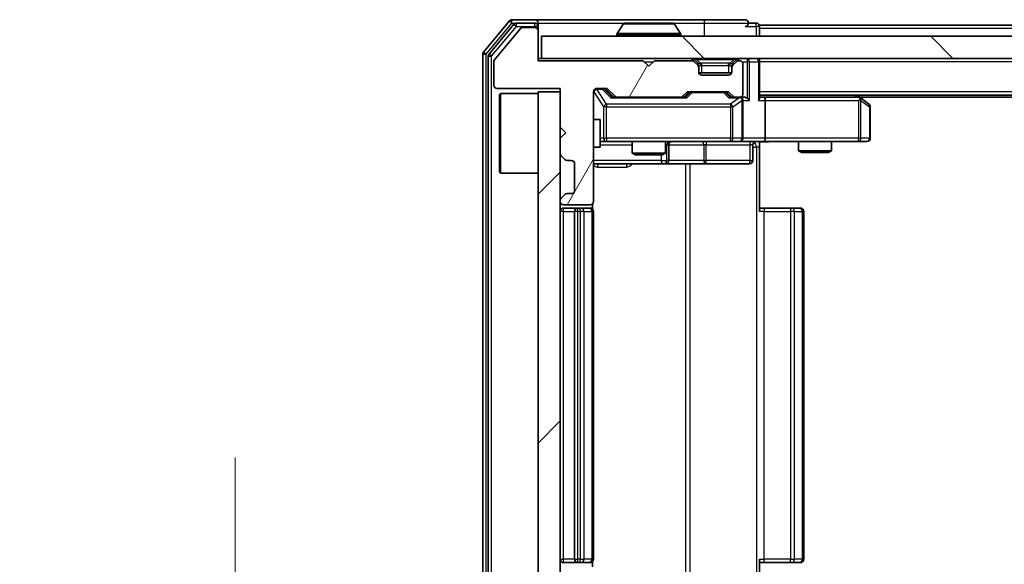
# Model space of a CAD drawing. Units: millimetres. Extents: x 36 to 8307, y 20 to 1425.
# Drawn here: x 2081 to 2170, y 1100 to 1150 of the extents above; entities that cross this region are included whole.
import ezdxf

# ---------------------------------------------------------------- set-up
doc = ezdxf.new("R2010")
doc.units = ezdxf.units.MM
doc.header["$LTSCALE"] = 2.5
doc.layers.get('Defpoints').update_dxf_attribs({"lineweight": 25})
for name, color, linetype, lineweight in [('Dimension (ISO)', 7, 'Continuous', 18), ('Dimension (ISO) @ 1', 7, 'Continuous', 18), ('Visible (ISO)', 7, 'Continuous', 35), ('Visible Narrow (ISO)', 7, 'Continuous', 25)]:
    doc.layers.add(name, color=color, linetype=linetype, lineweight=lineweight)
doc.layers.add('Hatch (ISO)', color=1, linetype='Continuous', lineweight=18, true_color=0xff0000)
doc.styles.add('Note Text (TK)', font='MS PGothic.ttf')
doc.dimstyles.new('Default - Method 1b (TK)', dxfattribs={"dimscale": 2.5, "dimtxt": 2.5, "dimasz": 2.5, "dimexe": 1, "dimexo": 1.5, "dimgap": 1, "dimtad": 1, "dimrnd": 1e-08, "dimdsep": 46, "dimtxsty": 'Note Text (TK)', "dimcen": 0.09, "dimdle": 5, "dimclrd": 100, "dimclre": 100, "dimclrt": 7, "dimadec": 1, "dimazin": 1, "dimtfac": 1, "dimtmove": 0, "dimatfit": 3, "dimfxl": 0, "dimtolj": 1, "dimlwd": -1, "dimlwe": -1, "dimarcsym": 0})

# ---------------------------------------------------------------- blocks, each defined once
blk = doc.blocks.new('*D33')
at = {"layer": 'Defpoints', "color": 0, "transparency": 16777216}
for p in [(2100.153, 1085.068), (2127.812, 1085.068), (2125.153, 1083.568)]:
    blk.add_point(p, dxfattribs=at)
at = {"layer": 'Dimension (ISO)', "color": 100, "transparency": 16777216}
for p, q in [((2100.153, 1097.568), (2100.153, 1110.068)), ((2120.312, 1085.068), (2095.153, 1085.068)), ((2100.153, 1083.568), (2100.153, 1085.068)), ((2117.653, 1083.568), (2095.153, 1083.568)), ((2100.153, 1071.068), (2100.153, 1058.568))]:
    blk.add_line(p, q, dxfattribs=at)
for points in [[(2098.07, 1097.568), (2102.236, 1097.568), (2100.153, 1085.068)], [(2098.07, 1071.068), (2102.236, 1071.068), (2100.153, 1083.568)]]:
    blk.add_solid(points, dxfattribs=at)
at = {"layer": 'Dimension (ISO)', "color": 7, "transparency": 16777216, "insert": (2088.903, 1074.801), "char_height": 12.5, "attachment_point": 4, "rotation": 90, "style": 'Note Text (TK)'}
blk.add_mtext('\\A1;1.5', dxfattribs=at)

msp = doc.modelspace()

# ---------------------------------------------------------------- hatches: boundary and pattern name
at = {"layer": 'Hatch (ISO)'}
h = msp.add_hatch(dxfattribs=at)
h.set_pattern_fill('ANSI31', color=256, scale=127, angle=14.999978, style=0)
h.set_pattern_definition([(60, (951.25, -20), (-13.74815, 7.9375), [])])
edge = h.paths.add_edge_path()
edge.add_line((2137.0125, 1145.8683), (2127.5125, 1145.8683))
edge.add_line((2127.5125, 1145.8683), (2127.5125, 1148.5683))
edge.add_ellipse((2127.2125, 1148.5683), major_axis=(0, 0.3), ratio=1, start_angle=270, end_angle=360)
edge.add_line((2127.2125, 1148.8683), (2126.1062, 1148.8683))
edge.add_ellipse((2126.1062, 1148.6683), major_axis=(-0.2, 0), ratio=1, start_angle=270, end_angle=320.194429)
edge.add_line((2125.9525, 1148.7963), (2123.5588, 1145.9239))
edge.add_ellipse((2123.7125, 1145.7959), major_axis=(-0.128, -0.1536), ratio=1, start_angle=270, end_angle=309.805571)
edge.add_line((2123.5125, 1145.7959), (2123.5125, 1143.6683))
edge.add_ellipse((2123.8125, 1143.6683), major_axis=(0, -0.3), ratio=1, start_angle=270, end_angle=360)
edge.add_line((2123.8125, 1143.3683), (2129.5125, 1143.3683))
edge.add_line((2129.5125, 1143.3683), (2129.5125, 1139.8683))
edge.add_line((2129.5125, 1139.8683), (2130.0125, 1139.3683))
edge.add_line((2130.0125, 1139.3683), (2129.5125, 1138.8683))
edge.add_line((2129.5125, 1138.8683), (2129.5125, 1137.4926))
edge.add_ellipse((2129.8125, 1137.4926), major_axis=(0, -0.3), ratio=1, start_angle=270, end_angle=315)
edge.add_line((2129.6004, 1137.2804), (2129.9246, 1136.9562))
edge.add_ellipse((2130.1368, 1137.1683), major_axis=(0.2121, -0.2121), ratio=1, start_angle=270, end_angle=315)
edge.add_line((2130.1368, 1136.8683), (2130.5125, 1136.8683))
edge.add_ellipse((2130.5125, 1136.5683), major_axis=(0.3, 0), ratio=1, start_angle=0, end_angle=90, ccw=False)
edge.add_line((2130.8125, 1136.5683), (2130.8125, 1134.1683))
edge.add_ellipse((2130.5125, 1134.1683), major_axis=(0, -0.3), ratio=1, start_angle=0, end_angle=90, ccw=False)
edge.add_line((2130.5125, 1133.8683), (2130.1368, 1133.8683))
edge.add_ellipse((2130.1368, 1133.5683), major_axis=(-0.3, 0), ratio=1, start_angle=270, end_angle=315)
edge.add_line((2129.9246, 1133.7804), (2129.6004, 1133.4562))
edge.add_ellipse((2129.8125, 1133.244), major_axis=(-0.2121, -0.2121), ratio=1, start_angle=270, end_angle=315)
edge.add_line((2129.5125, 1133.244), (2129.5125, 1133.1683))
edge.add_ellipse((2129.8125, 1133.1683), major_axis=(0, -0.3), ratio=1, start_angle=270, end_angle=360)
edge.add_line((2129.8125, 1132.8683), (2132.2125, 1132.8683))
edge.add_ellipse((2132.2125, 1133.1683), major_axis=(0.3, 0), ratio=1, start_angle=270, end_angle=360)
edge.add_line((2132.5125, 1133.1683), (2132.5125, 1143.0683))
edge.add_ellipse((2132.8125, 1143.0683), major_axis=(0, 0.3), ratio=1, start_angle=0, end_angle=90, ccw=False)
edge.add_line((2132.8125, 1143.3683), (2133.6382, 1143.3683))
edge.add_ellipse((2133.6382, 1143.0683), major_axis=(0.3, 0), ratio=1, start_angle=45, end_angle=90, ccw=False)
edge.add_line((2133.8504, 1143.2804), (2134.4746, 1142.6562))
edge.add_ellipse((2134.6868, 1142.8683), major_axis=(0.2121, -0.2121), ratio=1, start_angle=270, end_angle=315)
edge.add_line((2134.6868, 1142.5683), (2140.3382, 1142.5683))
edge.add_ellipse((2140.3382, 1142.8683), major_axis=(0.3, 0), ratio=1, start_angle=270, end_angle=315)
edge.add_line((2140.5504, 1142.6562), (2140.8746, 1142.9804))
edge.add_ellipse((2141.0868, 1142.7683), major_axis=(0.2121, 0.2121), ratio=1, start_angle=45, end_angle=90, ccw=False)
edge.add_line((2141.0868, 1143.0683), (2144.5882, 1143.0683))
edge.add_ellipse((2144.5882, 1142.7683), major_axis=(0.3, 0), ratio=1, start_angle=45, end_angle=90, ccw=False)
edge.add_line((2144.8004, 1142.9804), (2145.1246, 1142.6562))
edge.add_ellipse((2145.3368, 1142.8683), major_axis=(0.2121, -0.2121), ratio=1, start_angle=270, end_angle=315)
edge.add_line((2145.3368, 1142.5683), (2145.7125, 1142.5683))
edge.add_ellipse((2145.7125, 1142.8683), major_axis=(0.3, 0), ratio=1, start_angle=270, end_angle=360)
edge.add_line((2146.0125, 1142.8683), (2146.0125, 1145.5683))
edge.add_ellipse((2145.7125, 1145.5683), major_axis=(0, 0.3), ratio=1, start_angle=270, end_angle=360)
edge.add_line((2145.7125, 1145.8683), (2145.6368, 1145.8683))
edge.add_ellipse((2145.6368, 1145.5683), major_axis=(-0.3, 0), ratio=1, start_angle=270, end_angle=315)
edge.add_line((2145.4246, 1145.7804), (2145.1004, 1145.4562))
edge.add_ellipse((2145.3125, 1145.244), major_axis=(-0.2121, -0.2121), ratio=1, start_angle=270, end_angle=315)
edge.add_line((2145.0125, 1145.244), (2145.0125, 1144.8683))
edge.add_ellipse((2144.7125, 1144.8683), major_axis=(0, -0.3), ratio=1, start_angle=0, end_angle=90, ccw=False)
edge.add_line((2144.7125, 1144.5683), (2142.3125, 1144.5683))
edge.add_ellipse((2142.3125, 1144.8683), major_axis=(-0.3, 0), ratio=1, start_angle=0, end_angle=90, ccw=False)
edge.add_line((2142.0125, 1144.8683), (2142.0125, 1145.244))
edge.add_ellipse((2141.7125, 1145.244), major_axis=(0, 0.3), ratio=1, start_angle=270, end_angle=315)
edge.add_line((2141.9246, 1145.4562), (2141.6004, 1145.7804))
edge.add_ellipse((2141.3882, 1145.5683), major_axis=(-0.2121, 0.2121), ratio=1, start_angle=270, end_angle=315)
edge.add_line((2141.3882, 1145.8683), (2138.0125, 1145.8683))
edge.add_line((2138.0125, 1145.8683), (2137.5125, 1145.3683))
edge.add_line((2137.5125, 1145.3683), (2137.0125, 1145.8683))
h = msp.add_hatch(dxfattribs=at)
h.set_pattern_fill('ANSI31', color=256, scale=127, angle=90.00021, style=0)
h.set_pattern_definition([(135.0002, (951.25, -20), (-11.22528, -11.22536), [])])
h.paths.add_polyline_path([(2127.8125, 1148.0683), (2127.8125, 1146.0683), (2367.2125, 1146.0683), (2367.2125, 1148.0683)])
h = msp.add_hatch(dxfattribs=at)
h.set_pattern_fill('ANSI31', color=256, scale=127, style=0)
h.set_pattern_definition([(45, (951.25, -20), (-11.22532, 11.22532), [])])
h.paths.add_polyline_path([(2129.5125, 1143.0683), (2127.5125, 1143.0683), (2127.5125, 1090.0683), (2129.5125, 1090.0683)])

# ---------------------------------------------------------------- linework, layer by layer
at = {"layer": 'Visible (ISO)'}
for p, q in [((2124.9225, 1149.4604), (2122.582, 1146.6517)), ((2125.3234, 1149.1604), (2123.082, 1146.4707)), ((2125.9525, 1148.7963), (2123.5588, 1145.9239)), ((2127.2125, 1149.5683), (2125.153, 1149.5683)), ((2127.2125, 1149.2683), (2125.5539, 1149.2683)), ((2127.2125, 1148.8683), (2126.1062, 1148.8683)), ((2142.5125, 1149.5683), (2127.2125, 1149.5683)), ((2127.5125, 1149.2683), (2127.5125, 1148.9683)), ((2127.5125, 1148.5683), (2127.5125, 1148.9683)), ((2135.2033, 1149.1773), (2134.6448, 1148.318)), ((2139.654, 1149.2683), (2135.371, 1149.2683)), ((2139.8216, 1149.1773), (2140.3802, 1148.318)), ((2146.2125, 1149.5683), (2142.5125, 1149.5683)), ((2147.2125, 1149.2683), (2146.5125, 1149.2683)), ((2347.5125, 1149.0683), (2147.5125, 1149.0683)), ((2147.5125, 1149.0683), (2147.5125, 1148.7683)), ((2147.5125, 1148.0683), (2147.5125, 1148.7683)), ((2127.5125, 1145.8683), (2127.5125, 1148.5683)), ((2127.8125, 1148.0683), (2127.8125, 1146.0683)), ((2367.2125, 1148.0683), (2127.8125, 1148.0683)), ((2134.6125, 1148.1683), (2134.6125, 1148.209)), ((2140.4125, 1148.1683), (2140.4125, 1148.209)), ((2122.5125, 1146.4597), (2122.5125, 1086.6769)), ((2123.0125, 1146.2787), (2123.0125, 1086.8579)), ((2127.8125, 1146.0683), (2127.5125, 1146.0683)), ((2127.8125, 1146.0683), (2367.2125, 1146.0683)), ((2147.5125, 1146.0683), (2147.5125, 1145.7683)), ((2123.5125, 1145.7959), (2123.5125, 1143.6683)), ((2137.0125, 1145.8683), (2127.5125, 1145.8683)), ((2137.5125, 1145.3683), (2137.0125, 1145.8683)), ((2138.0125, 1145.8683), (2137.5125, 1145.3683)), ((2141.3882, 1145.8683), (2138.0125, 1145.8683)), ((2141.9246, 1145.6562), (2141.6004, 1145.9804)), ((2141.9246, 1145.4562), (2141.6004, 1145.7804)), ((2141.9451, 1145.6357), (2141.9246, 1145.6562)), ((2142.0125, 1145.244), (2142.0125, 1145.444)), ((2142.0125, 1144.8683), (2142.0125, 1145.244)), ((2145.0125, 1145.444), (2145.0125, 1145.244)), ((2145.0125, 1145.244), (2145.0125, 1144.8683)), ((2145.1004, 1145.6562), (2145.0799, 1145.6357)), ((2145.4246, 1145.9804), (2145.1004, 1145.6562)), ((2145.4246, 1145.7804), (2145.1004, 1145.4562)), ((2145.7125, 1145.8683), (2145.6368, 1145.8683)), ((2146.0125, 1142.8683), (2146.0125, 1145.5683)), ((2147.5125, 1142.4804), (2147.5125, 1145.7683)), ((2144.9953, 1144.7683), (2142.0296, 1144.7683)), ((2144.7125, 1144.5683), (2142.3125, 1144.5683)), ((2123.8125, 1143.3683), (2129.5125, 1143.3683)), ((2124.0125, 1142.8183), (2124.1125, 1142.9183)), ((2124.0125, 1135.8183), (2124.0125, 1142.8183)), ((2124.1125, 1142.9183), (2124.1125, 1135.7183)), ((2127.5125, 1142.9183), (2124.1125, 1142.9183)), ((2129.5125, 1143.0683), (2127.5125, 1143.0683)), ((2127.5125, 1143.0683), (2127.5125, 1090.0683)), ((2129.5125, 1143.3683), (2129.5125, 1139.8683)), ((2129.5125, 1090.0683), (2129.5125, 1143.0683)), ((2132.5125, 1133.1683), (2132.5125, 1143.0683)), ((2132.8125, 1143.3683), (2133.6382, 1143.3683)), ((2133.6504, 1143.2804), (2134.3625, 1142.5683)), ((2133.8504, 1143.2804), (2134.4746, 1142.6562)), ((2134.6868, 1142.5683), (2134.1864, 1142.5683)), ((2134.6868, 1142.5683), (2140.3382, 1142.5683)), ((2140.8386, 1142.5683), (2140.3382, 1142.5683)), ((2140.5504, 1142.6562), (2140.8746, 1142.9804)), ((2140.6625, 1142.5683), (2141.0746, 1142.9804)), ((2141.0868, 1143.0683), (2144.5882, 1143.0683)), ((2144.6004, 1142.9804), (2145.0125, 1142.5683)), ((2144.8004, 1142.9804), (2145.1246, 1142.6562)), ((2145.3368, 1142.5683), (2144.8364, 1142.5683)), ((2145.3368, 1142.5683), (2145.7125, 1142.5683)), ((2146.0882, 1142.5683), (2145.7125, 1142.5683)), ((2347.5125, 1142.7683), (2147.5125, 1142.7683)), ((2147.8882, 1142.5683), (2147.5125, 1142.5683)), ((2156.4792, 1142.5683), (2147.8882, 1142.5683)), ((2156.6592, 1142.5083), (2156.3125, 1142.7683)), ((2338.4458, 1142.5683), (2156.5792, 1142.5683)), ((2157.3925, 1141.9583), (2156.6592, 1142.5083)), ((2146.0125, 1138.8683), (2146.0125, 1142.2683)), ((2148.0125, 1142.2683), (2148.0125, 1138.8683)), ((2156.4491, 1142.2683), (2156.6047, 1142.4239)), ((2157.5125, 1138.8683), (2157.5125, 1141.7183)), ((2129.5125, 1139.8683), (2130.0125, 1139.3683)), ((2132.5125, 1140.5683), (2133.1125, 1140.5683)), ((2133.1125, 1138.0683), (2133.1125, 1140.5683)), ((2130.0125, 1139.3683), (2129.5125, 1138.8683)), ((2129.5125, 1138.8683), (2129.5125, 1137.4926)), ((2132.5125, 1138.0683), (2133.1125, 1138.0683)), ((2133.1125, 1138.5683), (2133.6979, 1138.5683)), ((2133.6979, 1138.5683), (2144.8943, 1138.5683)), ((2136.0125, 1138.5683), (2136.0125, 1137.5217)), ((2139.0125, 1138.5683), (2139.0125, 1137.5217)), ((2139.307, 1136.8683), (2139.307, 1138.2683)), ((2144.8943, 1138.5683), (2145.7125, 1138.5683)), ((2147.8882, 1138.5683), (2145.7125, 1138.5683)), ((2146.9112, 1138.2683), (2146.9112, 1136.8683)), ((2147.5125, 1138.5606), (2147.5125, 1138.0683)), ((2147.5125, 1138.0683), (2147.5125, 1132.2683)), ((2147.8882, 1138.5683), (2156.4491, 1138.5683)), ((2151.0125, 1138.5683), (2151.0125, 1137.7217)), ((2154.0125, 1138.5683), (2154.0125, 1137.7217)), ((2156.4491, 1138.5683), (2157.2125, 1138.5683)), ((2129.6004, 1137.2804), (2129.9246, 1136.9562)), ((2136.0125, 1137.5217), (2139.0125, 1137.5217)), ((2136.3192, 1137.3683), (2136.0125, 1137.5217)), ((2138.7058, 1137.3683), (2136.3192, 1137.3683)), ((2138.7058, 1137.3683), (2139.0125, 1137.5217)), ((2151.0125, 1137.7217), (2154.0125, 1137.7217)), ((2151.3192, 1137.5683), (2151.0125, 1137.7217)), ((2153.7058, 1137.5683), (2151.3192, 1137.5683)), ((2153.7058, 1137.5683), (2154.0125, 1137.7217)), ((2130.1368, 1136.8683), (2130.5125, 1136.8683)), ((2130.8125, 1136.5683), (2130.8125, 1134.1683)), ((2132.5125, 1136.5683), (2138.8354, 1136.5683)), ((2138.8354, 1136.5683), (2139.007, 1136.5683)), ((2139.007, 1136.5683), (2142.6815, 1136.5683)), ((2142.6815, 1136.5683), (2146.6112, 1136.5683)), ((2124.0125, 1135.8183), (2124.1125, 1135.7183)), ((2127.5125, 1135.7183), (2124.1125, 1135.7183)), ((2129.9246, 1133.7804), (2129.6004, 1133.4562)), ((2130.5125, 1133.8683), (2130.1368, 1133.8683)), ((2129.5125, 1133.244), (2129.5125, 1133.1683)), ((2129.8125, 1132.8683), (2132.2125, 1132.8683)), ((2132.4227, 1132.4824), (2132.4227, 1132.9542)), ((2131.1125, 1132.5683), (2129.8125, 1132.5683)), ((2130.8125, 1132.2683), (2130.8125, 1100.8683)), ((2131.3054, 1132.5683), (2131.1125, 1132.5683)), ((2131.3054, 1132.5683), (2131.4468, 1132.5683)), ((2132.1539, 1132.5683), (2131.4468, 1132.5683)), ((2132.1539, 1132.5683), (2132.2125, 1132.5683)), ((2132.5125, 1100.8683), (2132.5125, 1132.2683)), ((2147.5125, 1132.5683), (2147.9267, 1132.5683)), ((2150.3054, 1132.5683), (2147.9267, 1132.5683)), ((2150.3054, 1132.5683), (2150.4468, 1132.5683)), ((2151.1539, 1132.5683), (2150.4468, 1132.5683)), ((2151.1539, 1132.5683), (2151.2125, 1132.5683)), ((2151.5125, 1100.8683), (2151.5125, 1132.2683)), ((2147.5125, 1100.8683), (2147.5125, 1095.0683)), ((2129.8125, 1100.5683), (2131.1125, 1100.5683)), ((2131.1125, 1100.5683), (2131.3054, 1100.5683)), ((2131.4468, 1100.5683), (2131.3054, 1100.5683)), ((2131.4468, 1100.5683), (2132.1539, 1100.5683)), ((2132.2125, 1100.5683), (2132.1539, 1100.5683)), ((2132.4227, 1100.1824), (2132.4227, 1100.6542)), ((2147.9267, 1100.5683), (2147.5125, 1100.5683)), ((2147.9267, 1100.5683), (2150.3054, 1100.5683)), ((2150.4468, 1100.5683), (2150.3054, 1100.5683)), ((2150.4468, 1100.5683), (2151.1539, 1100.5683)), ((2151.2125, 1100.5683), (2151.1539, 1100.5683))]:
    msp.add_line(p, q, dxfattribs=at)
for centre, radius, start, end in [((2125.153, 1149.2683), 0.3, 90, 140.194429), ((2125.5539, 1148.9683), 0.3, 90, 140.194429), ((2126.1062, 1148.6683), 0.2, 90, 140.194429), ((2127.2125, 1149.2683), 0.3, 0, 90), ((2127.2125, 1148.9683), 0.3, 0, 90), ((2127.2125, 1148.5683), 0.3, 0, 90), ((2135.371, 1149.0683), 0.2, 90, 146.976132), ((2139.654, 1149.0683), 0.2, 33.023868, 90), ((2146.2125, 1149.2683), 0.3, 0, 90), ((2146.2125, 1149.2683), 0.3, 270, 0), ((2147.2125, 1148.9683), 0.3, 0, 90), ((2134.8125, 1148.209), 0.2, 146.976132, 180), ((2134.7125, 1148.1683), 0.1, 180, 270), ((2140.3125, 1148.1683), 0.1, 270, 0), ((2140.2125, 1148.209), 0.2, 0, 33.023868), ((2122.8125, 1146.4597), 0.3, 140.194429, 180), ((2123.3125, 1146.2787), 0.3, 140.194429, 180), ((2141.3882, 1145.7683), 0.3, 45, 90), ((2145.6368, 1145.7683), 0.3, 90, 135), ((2147.2125, 1145.7683), 0.3, 0, 90), ((2123.7125, 1145.7959), 0.2, 140.194429, 180), ((2141.3882, 1145.5683), 0.3, 45, 90), ((2141.7125, 1145.444), 0.3, 0, 45), ((2141.7125, 1145.244), 0.3, 0, 45), ((2145.3125, 1145.444), 0.3, 135, 180), ((2145.3125, 1145.244), 0.3, 135, 180), ((2145.6368, 1145.5683), 0.3, 90, 135), ((2145.7125, 1145.5683), 0.3, 0, 90), ((2142.3125, 1144.8683), 0.3, 180, 270), ((2144.7125, 1144.8683), 0.3, 270, 0), ((2123.8125, 1143.6683), 0.3, 180, 270), ((2132.8125, 1143.0683), 0.3, 90, 180), ((2133.6382, 1143.0683), 0.3, 45, 90), ((2134.6868, 1142.8683), 0.3, 225, 270), ((2140.3382, 1142.8683), 0.3, 270, 315), ((2141.0868, 1142.7683), 0.3, 90, 135), ((2144.5882, 1142.7683), 0.3, 45, 90), ((2145.3368, 1142.8683), 0.3, 225, 270), ((2145.7125, 1142.8683), 0.3, 270, 0), ((2145.7125, 1142.2683), 0.3, 66.562016, 90), ((2156.4792, 1142.2683), 0.3, 66.562015, 90), ((2156.4792, 1142.2683), 0.3, 53.130102, 66.562016), ((2145.7125, 1142.2683), 0.3, 0, 31.244455), ((2157.2125, 1141.7183), 0.3, 0, 53.130102), ((2139.607, 1138.2683), 0.3, 90, 180), ((2145.7125, 1138.8683), 0.3, 270, 0), ((2147.2112, 1138.2683), 0.3, 90, 180), ((2157.2125, 1138.8683), 0.3, 270, 0), ((2129.8125, 1137.4926), 0.3, 180, 225), ((2130.1368, 1137.1683), 0.3, 225, 270), ((2130.5125, 1136.5683), 0.3, 0, 90), ((2139.007, 1136.8683), 0.3, 270, 0), ((2146.6112, 1136.8683), 0.3, 270, 0), ((2130.1368, 1133.5683), 0.3, 90, 135), ((2130.5125, 1134.1683), 0.3, 270, 0), ((2129.8125, 1133.244), 0.3, 135, 180), ((2129.8125, 1133.1683), 0.3, 180, 270), ((2132.2125, 1133.1683), 0.3, 270, 0), ((2129.8125, 1132.2683), 0.3, 90, 180), ((2131.1125, 1132.2683), 0.3, 90, 180), ((2132.2125, 1132.2683), 0.3, 0, 90), ((2151.2125, 1132.2683), 0.3, 0, 90), ((2129.8125, 1100.8683), 0.3, 180, 270), ((2131.1125, 1100.8683), 0.3, 180, 270), ((2132.2125, 1100.8683), 0.3, 270, 0), ((2151.2125, 1100.8683), 0.3, 270, 0)]:
    msp.add_arc(centre, radius, start, end, dxfattribs=at)
for centre, major_axis, ratio, start_param, end_param in [((2133.4382, 1143.0683), (0.3, 0), 0.9998508, 0.7853235, 1.5707963), ((2134.0833, 1142.2683), (-0.1246, -0.2958), 0.4004104, 3.3086173, 3.9521184), ((2140.9417, 1142.2683), (0.1246, -0.2958), 0.4004104, 2.3310669, 2.974568), ((2141.2868, 1142.7683), (-0.3, 0), 0.9998508, 4.712389, 5.4978618), ((2144.3882, 1142.7683), (0.3, 0), 0.9998508, 0.7853235, 1.5707963), ((2144.7333, 1142.2683), (-0.1246, -0.2958), 0.4004104, 3.3086173, 3.9521184), ((2145.6803, 1142.2683), (0.6487, 0.2044), 0.3384375, 1.230115, 1.4645462), ((2146.0882, 1142.2683), (0.4243, 0), 0.7071068, 0.7853982, 1.5707963), ((2147.8882, 1142.2683), (0, 0.3), 0.4142136, 4.712389, 6.2831853), ((2145.7125, 1142.2908), (0.2515, 0.483), 0.3384375, 4.8868428, 5.1615697), ((2146.3882, 1142.2683), (0.2772, -0.2772), 0.4142136, 1.1780972, 1.9634954), ((2147.2125, 1142.2683), (0.2772, 0.2772), 0.4142136, 5.1050881, 5.8904862), ((2156.4491, 1142.2908), (-0.2411, 0.4823), 0.3700244, 4.5294454, 4.8041722), ((2147.8882, 1138.8683), (0, 0.3), 0.4142136, 3.1415927, 4.712389)]:
    msp.add_ellipse(centre, major_axis=major_axis, ratio=ratio, start_param=start_param, end_param=end_param, dxfattribs=at)
for points, knots in [([(2135.495, 1149.2683), (2135.4943, 1149.2683), (2135.4936, 1149.2683), (2135.4918, 1149.2683), (2135.4908, 1149.2683), (2135.4898, 1149.2683)], [-0.00023059908, -0.00023059908, -0.00023059908, -0.00023059908, 0, 0, 0.00033832945, 0.00033832945, 0.00033832945, 0.00033832945]), ([(2135.4898, 1149.2683), (2135.4907, 1149.2683), (2135.4916, 1149.2683), (2135.4932, 1149.2683), (2135.4939, 1149.2683), (2135.4946, 1149.2683)], [-0.00033832945, -0.00033832945, -0.00033832945, -0.00033832945, 0, 0, 0.00024151791, 0.00024151791, 0.00024151791, 0.00024151791]), ([(2137.9018, 1149.2683), (2137.9018, 1149.2683), (2137.9017, 1149.2683), (2137.9013, 1149.2683), (2137.901, 1149.2683), (2137.9007, 1149.2683)], [-0.00005424966, -0.00005424966, -0.00005424966, -0.00005424966, 0, 0, 0.00024151791, 0.00024151791, 0.00024151791, 0.00024151791]), ([(2137.9018, 1149.2683), (2137.902, 1149.2683), (2137.9021, 1149.2683), (2137.9025, 1149.2683), (2137.9027, 1149.2683), (2137.9029, 1149.2683)], [-0.00023059908, -0.00023059908, -0.00023059908, -0.00023059908, 0, 0, 0.00033832945, 0.00033832945, 0.00033832945, 0.00033832945]), ([(2145.8318, 1142.5435), (2145.8374, 1142.5411), (2145.8428, 1142.5386), (2145.8768, 1142.5214), (2145.903, 1142.502), (2145.9403, 1142.4648), (2145.9566, 1142.4439), (2145.969, 1142.4239)], [0.381031219, 0.381031219, 0.381031219, 0.381031219, 0.382741903, 0.382741903, 0.391761654, 0.391761654, 0.398553638, 0.398553638, 0.398553638, 0.398553638]), ([(2156.5985, 1142.5435), (2156.5995, 1142.5408), (2156.6006, 1142.5379), (2156.6055, 1142.5212), (2156.6083, 1142.4997), (2156.6084, 1142.4627), (2156.6071, 1142.443), (2156.6047, 1142.4239)], [0.250886757, 0.250886757, 0.250886757, 0.250886757, 0.252877969, 0.252877969, 0.261958418, 0.261958418, 0.268388032, 0.268388032, 0.268388032, 0.268388032]), ([(2148.675, 1138.5683), (2148.5147, 1138.5683), (2148.3545, 1138.556), (2147.9672, 1138.5396), (2147.7395, 1138.5448), (2147.5125, 1138.5565)], [0, 0, 0, 0, 0.04811042, 0.04811042, 0.11629634, 0.11629634, 0.11629634, 0.11629634])]:
    msp.add_open_spline(points, degree=3, knots=knots, dxfattribs=at)
at = {"layer": 'Visible Narrow (ISO)'}
for p, q in [((2122.8125, 1146.4597), (2125.153, 1149.2683)), ((2123.3125, 1146.2787), (2125.5539, 1148.9683)), ((2124.9225, 1149.4604), (2125.153, 1149.2683)), ((2125.153, 1149.2683), (2125.153, 1149.5683)), ((2125.153, 1149.2683), (2125.5539, 1149.2683)), ((2125.3234, 1149.1604), (2125.5539, 1148.9683)), ((2125.5539, 1148.9683), (2125.5539, 1149.2683)), ((2125.5539, 1148.9683), (2127.2125, 1148.9683)), ((2127.2125, 1148.9683), (2127.2125, 1149.2683)), ((2127.5125, 1148.9683), (2127.2125, 1148.9683)), ((2127.2125, 1148.9683), (2127.2125, 1148.8683)), ((2127.5125, 1149.2683), (2135.371, 1149.2683)), ((2139.8216, 1149.1773), (2135.2033, 1149.1773)), ((2139.654, 1149.2683), (2142.5125, 1149.2683)), ((2142.5125, 1149.5683), (2142.5125, 1149.2683)), ((2142.5125, 1149.2683), (2146.5125, 1149.2683)), ((2142.5125, 1149.2683), (2142.5125, 1148.0683)), ((2146.2125, 1148.9683), (2147.2125, 1148.9683)), ((2147.2125, 1148.9683), (2147.2125, 1149.2683)), ((2147.5125, 1148.9683), (2147.2125, 1148.9683)), ((2147.2125, 1148.9683), (2147.2125, 1148.0683)), ((2347.5125, 1148.7683), (2147.5125, 1148.7683)), ((2140.4125, 1148.209), (2134.6125, 1148.209)), ((2134.6125, 1148.1683), (2140.4125, 1148.1683)), ((2140.3802, 1148.318), (2134.6448, 1148.318)), ((2122.5125, 1146.4597), (2122.8125, 1146.4597)), ((2122.8125, 1146.4597), (2122.582, 1146.6517)), ((2122.8125, 1086.6769), (2122.8125, 1146.4597)), ((2123.0125, 1146.2787), (2123.3125, 1146.2787)), ((2123.3125, 1146.2787), (2123.082, 1146.4707)), ((2123.3125, 1086.8579), (2123.3125, 1146.2787)), ((2141.3882, 1146.0683), (2141.3882, 1145.8683)), ((2141.8125, 1145.9804), (2141.8125, 1146.0683)), ((2145.2125, 1145.9804), (2145.2125, 1146.0683)), ((2145.6368, 1145.8683), (2145.6368, 1146.0683)), ((2146.3882, 1146.0683), (2146.3882, 1145.7683)), ((2137.1125, 1145.7683), (2137.9125, 1145.7683)), ((2141.6004, 1145.9804), (2141.4753, 1145.8554)), ((2141.8125, 1145.9804), (2142.1572, 1145.6357)), ((2141.8125, 1145.9804), (2145.2125, 1145.9804)), ((2141.8246, 1145.5562), (2141.9246, 1145.6562)), ((2142.0125, 1145.444), (2141.9361, 1145.444)), ((2142.0125, 1145.444), (2142.0227, 1145.4236)), ((2142.3125, 1145.444), (2142.3125, 1145.6562)), ((2144.7125, 1145.6562), (2142.3125, 1145.6562)), ((2142.3125, 1145.444), (2144.7125, 1145.444)), ((2142.3125, 1144.7683), (2142.3125, 1145.444)), ((2144.7125, 1145.444), (2144.7125, 1145.6562)), ((2144.7125, 1145.444), (2144.7125, 1144.7683)), ((2145.2125, 1145.9804), (2144.8678, 1145.6357)), ((2145.0023, 1145.4236), (2145.0125, 1145.444)), ((2145.0889, 1145.444), (2145.0125, 1145.444)), ((2145.1004, 1145.6562), (2145.2004, 1145.5562)), ((2145.5497, 1145.8554), (2145.4246, 1145.9804)), ((2145.9361, 1145.7683), (2146.3882, 1145.7683)), ((2146.6004, 1145.7683), (2146.3882, 1145.7683)), ((2146.3882, 1145.7683), (2146.3882, 1142.4804)), ((2146.6004, 1145.7683), (2147.4246, 1145.7683)), ((2146.6004, 1142.2683), (2146.6004, 1145.7683)), ((2147.5125, 1145.7683), (2147.4246, 1145.7683)), ((2147.4246, 1145.7683), (2147.4246, 1142.2683)), ((2347.5125, 1145.7683), (2147.5125, 1145.7683)), ((2132.5442, 1143.0464), (2132.5125, 1143.0464)), ((2132.5442, 1140.5683), (2132.5442, 1143.0464)), ((2132.5442, 1143.0464), (2133.4296, 1141.7183)), ((2132.8125, 1143.3683), (2132.8125, 1143.3083)), ((2132.8125, 1143.2864), (2132.8125, 1143.3083)), ((2132.8125, 1143.3083), (2133.3017, 1143.3083)), ((2133.6979, 1141.9583), (2132.8125, 1143.2864)), ((2133.3017, 1143.3083), (2133.3017, 1143.3683)), ((2133.3017, 1143.3083), (2134.0833, 1142.5083)), ((2133.5138, 1143.2804), (2133.6504, 1143.2804)), ((2134.2095, 1142.5683), (2133.5138, 1143.2804)), ((2134.0833, 1142.5083), (2140.9417, 1142.5083)), ((2141.2181, 1142.9804), (2140.8155, 1142.5683)), ((2140.9417, 1142.5083), (2141.4302, 1143.0083)), ((2141.0746, 1142.9804), (2141.2181, 1142.9804)), ((2141.4302, 1143.0683), (2141.4302, 1143.0083)), ((2141.4302, 1143.0083), (2144.2448, 1143.0083)), ((2144.2448, 1143.0083), (2144.2448, 1143.0683)), ((2144.2448, 1143.0083), (2144.7333, 1142.5083)), ((2144.4569, 1142.9804), (2144.6004, 1142.9804)), ((2144.8595, 1142.5683), (2144.4569, 1142.9804)), ((2144.7333, 1142.5083), (2145.6803, 1142.5083)), ((2145.6803, 1142.5083), (2144.8943, 1141.9583)), ((2347.5125, 1143.0683), (2147.5125, 1143.0683)), ((2156.099, 1142.7683), (2156.3656, 1142.5683)), ((2133.6979, 1141.7183), (2133.4296, 1141.7183)), ((2133.4296, 1141.7183), (2133.4296, 1138.8683)), ((2133.6979, 1141.9583), (2133.6979, 1141.7183)), ((2144.8943, 1141.9583), (2133.6979, 1141.9583)), ((2133.6979, 1138.8683), (2133.6979, 1141.7183)), ((2133.6979, 1141.7183), (2144.8943, 1141.7183)), ((2144.8943, 1141.9583), (2144.8943, 1141.7183)), ((2144.8943, 1141.7183), (2145.0989, 1141.7183)), ((2144.8943, 1141.7183), (2144.8943, 1138.8683)), ((2145.0989, 1141.7183), (2145.9171, 1142.2908)), ((2145.0989, 1138.8683), (2145.0989, 1141.7183)), ((2145.9171, 1142.2908), (2145.9171, 1138.8683)), ((2146.0125, 1142.2683), (2146.6004, 1142.2683)), ((2147.4246, 1142.2683), (2148.0125, 1142.2683)), ((2148.0125, 1142.2683), (2156.4491, 1142.2683)), ((2156.4491, 1142.2683), (2156.4491, 1138.8683)), ((2156.6684, 1142.2908), (2157.4318, 1141.7183)), ((2156.6684, 1138.8683), (2156.6684, 1142.2908)), ((2157.5125, 1141.7183), (2157.4318, 1141.7183)), ((2157.4318, 1141.7183), (2157.4318, 1138.8683)), ((2133.4296, 1138.8683), (2133.1125, 1138.8683)), ((2133.1125, 1138.2683), (2136.0125, 1138.2683)), ((2133.4296, 1138.8683), (2133.6979, 1138.8683)), ((2133.6979, 1138.8683), (2133.6979, 1138.5683)), ((2144.8943, 1138.8683), (2133.6979, 1138.8683)), ((2139.1352, 1138.2683), (2139.0125, 1138.2683)), ((2139.1352, 1138.2683), (2139.3067, 1138.2683)), ((2139.1352, 1136.8683), (2139.1352, 1138.2683)), ((2139.307, 1138.2683), (2139.3067, 1138.2683)), ((2139.3067, 1138.2683), (2139.3067, 1136.8683)), ((2139.307, 1138.2683), (2142.4694, 1138.2683)), ((2142.6946, 1138.2683), (2142.4694, 1138.2683)), ((2142.4694, 1138.2683), (2142.4694, 1136.8683)), ((2142.6946, 1138.2683), (2146.6243, 1138.2683)), ((2142.6946, 1136.8683), (2142.6946, 1138.2683)), ((2144.8943, 1138.8683), (2145.0989, 1138.8683)), ((2144.8943, 1138.5683), (2144.8943, 1138.8683)), ((2145.9171, 1138.8683), (2145.0989, 1138.8683)), ((2145.9171, 1138.8683), (2146.0125, 1138.8683)), ((2148.0125, 1138.8683), (2146.0125, 1138.8683)), ((2146.9112, 1138.2683), (2146.6243, 1138.2683)), ((2146.6243, 1138.2683), (2146.6243, 1136.8683)), ((2146.9112, 1138.0683), (2147.2196, 1138.0683)), ((2147.5125, 1138.0683), (2147.2196, 1138.0683)), ((2147.2196, 1138.0683), (2147.2196, 1095.0683)), ((2156.4491, 1138.8683), (2148.0125, 1138.8683)), ((2156.4491, 1138.5683), (2156.4491, 1138.8683)), ((2156.4491, 1138.8683), (2156.6684, 1138.8683)), ((2157.4318, 1138.8683), (2156.6684, 1138.8683)), ((2157.4318, 1138.8683), (2157.5125, 1138.8683)), ((2138.6233, 1137.3683), (2138.6233, 1136.8683)), ((2138.6233, 1136.8683), (2132.5125, 1136.8683)), ((2138.6233, 1136.8683), (2139.1352, 1136.8683)), ((2139.3067, 1136.8683), (2139.1352, 1136.8683)), ((2139.3067, 1136.8683), (2139.307, 1136.8683)), ((2142.4694, 1136.8683), (2139.307, 1136.8683)), ((2140.8373, 1136.5683), (2140.8373, 1096.5683)), ((2141.2416, 1096.5683), (2141.2416, 1136.5683)), ((2142.4694, 1136.8683), (2142.6946, 1136.8683)), ((2146.6243, 1136.8683), (2142.6946, 1136.8683)), ((2146.6243, 1136.8683), (2146.9112, 1136.8683)), ((2132.8676, 1136.2683), (2135.4976, 1136.2683)), ((2129.8125, 1132.2683), (2129.5125, 1132.2683)), ((2129.8125, 1132.2683), (2129.8125, 1132.5683)), ((2129.8125, 1100.8683), (2129.8125, 1132.2683)), ((2129.8125, 1132.2683), (2130.8125, 1132.2683)), ((2131.1125, 1132.2683), (2130.8125, 1132.2683)), ((2131.1125, 1132.2683), (2131.1125, 1132.5683)), ((2131.1125, 1100.8683), (2131.1125, 1132.2683)), ((2131.1125, 1132.2683), (2131.3054, 1132.2683)), ((2131.3054, 1132.2683), (2131.3054, 1132.5683)), ((2131.3054, 1132.2683), (2131.3054, 1100.8683)), ((2131.6589, 1132.2683), (2131.3054, 1132.2683)), ((2131.6589, 1100.8683), (2131.6589, 1132.2683)), ((2131.6589, 1132.2683), (2132.366, 1132.2683)), ((2132.366, 1132.2683), (2132.366, 1100.8683)), ((2132.5125, 1132.2683), (2132.366, 1132.2683)), ((2147.9267, 1132.2683), (2147.5125, 1132.2683)), ((2147.9267, 1132.5683), (2147.9267, 1132.2683)), ((2147.9267, 1100.8683), (2147.9267, 1132.2683)), ((2147.9267, 1132.2683), (2150.3054, 1132.2683)), ((2150.3054, 1132.5683), (2150.3054, 1132.2683)), ((2150.3054, 1132.2683), (2150.3054, 1100.8683)), ((2150.6589, 1132.2683), (2150.3054, 1132.2683)), ((2150.6589, 1100.8683), (2150.6589, 1132.2683)), ((2150.6589, 1132.2683), (2151.366, 1132.2683)), ((2151.366, 1132.2683), (2151.366, 1100.8683)), ((2151.5125, 1132.2683), (2151.366, 1132.2683)), ((2129.5125, 1100.8683), (2129.8125, 1100.8683)), ((2130.8125, 1100.8683), (2129.8125, 1100.8683)), ((2129.8125, 1100.5683), (2129.8125, 1100.8683)), ((2130.8125, 1100.8683), (2131.1125, 1100.8683)), ((2131.1125, 1100.5683), (2131.1125, 1100.8683)), ((2131.3054, 1100.8683), (2131.1125, 1100.8683)), ((2131.3054, 1100.5683), (2131.3054, 1100.8683)), ((2131.3054, 1100.8683), (2131.6589, 1100.8683)), ((2132.366, 1100.8683), (2131.6589, 1100.8683)), ((2132.366, 1100.8683), (2132.5125, 1100.8683)), ((2147.5125, 1100.8683), (2147.9267, 1100.8683)), ((2147.9267, 1100.5683), (2147.9267, 1100.8683)), ((2150.3054, 1100.8683), (2147.9267, 1100.8683)), ((2150.3054, 1100.5683), (2150.3054, 1100.8683)), ((2150.3054, 1100.8683), (2150.6589, 1100.8683)), ((2151.366, 1100.8683), (2150.6589, 1100.8683)), ((2151.366, 1100.8683), (2151.5125, 1100.8683))]:
    msp.add_line(p, q, dxfattribs=at)
for centre, radius, start, end in [((2142.3125, 1145.0562), 0.6, 90, 105), ((2144.7125, 1145.0562), 0.6, 75, 90), ((2133.3017, 1143.0683), 0.3, 45, 90.004276), ((2144.2448, 1142.7683), 0.3, 45, 90.004276)]:
    msp.add_arc(centre, radius, start, end, dxfattribs=at)
for centre, major_axis, ratio, start_param, end_param in [((2146.3882, 1145.7683), (0, 0.3), 0.7071068, 4.712389, 6.2831853), ((2147.2125, 1145.7683), (0, 0.3), 0.7071068, 4.712389, 6.2831853), ((2142.2368, 1145.7683), (-0.6476, 0.2345), 0.1095524, 5.465756, 6.5129536), ((2141.7329, 1145.4236), (0.2121, 0.2121), 0.9351131, 5.4642684, 6.2831853), ((2142.3125, 1145.6926), (-0.3688, -0.0542), 0.100173, 0.0743487, 1.1215463), ((2142.3125, 1145.6926), (-0.2751, -0.289), 0.4138619, 6.1349654, 7.1821629), ((2142.1572, 1145.4236), (0.0776, -0.2898), 0.2505628, 1.5037588, 2.3226757), ((2142.3125, 1144.844), (0, 0.6), 0.5, 0, 0.2617994), ((2144.7125, 1144.844), (0, 0.6), 0.5, 6.0213859, 6.2831853), ((2144.8678, 1145.4236), (-0.0776, -0.2898), 0.2505628, 3.9605096, 4.7794265), ((2144.7125, 1145.6926), (0.2751, -0.289), 0.4138619, 5.3842077, 6.4314052), ((2144.7125, 1145.6926), (-0.3688, 0.0542), 0.100173, 2.0200464, 3.0672439), ((2145.292, 1145.4236), (-0.2121, 0.2121), 0.9351131, 0, 0.8189169), ((2144.7882, 1145.7683), (0.6476, 0.2345), 0.1095524, 6.053417, 7.1006146), ((2132.8125, 1143.0683), (-0.3, 0), 0.8, 4.712389, 6.2831853), ((2132.8125, 1143.0464), (-0.3, 0), 0.8, 4.712389, 6.2831853), ((2132.8125, 1143.0464), (0.2496, 0.1664), 0.7427814, 1.1110061, 2.4101453), ((2133.3017, 1143.0683), (0.2146, 0.2096), 0.6901674, 0.0168833, 0.9775503), ((2141.4302, 1142.7683), (0, 0.3), 0.9998508, 0, 0.7854728), ((2141.4302, 1142.7683), (-0.2146, 0.2096), 0.6901674, 5.305635, 6.266302), ((2144.2448, 1142.7683), (0.2146, 0.2096), 0.6901674, 0.0168833, 0.9775503), ((2133.6979, 1141.7183), (-0.2496, -0.1664), 0.7427814, 4.2525987, 5.5517379), ((2144.8943, 1141.7183), (-0.172, 0.2458), 0.6073134, 4.3105458, 5.4271839), ((2157.2125, 1141.7183), (0.18, 0.24), 0.6509254, 5.1665473, 6.2831853), ((2133.6979, 1138.8683), (0, -0.3), 0.8944272, 4.712389, 6.2831853), ((2139.4349, 1138.2683), (0, 0.3), 0.9990482, 0, 1.5707963), ((2139.6064, 1138.2683), (0, 0.3), 0.9990482, 0, 1.5707963), ((2142.2573, 1138.2683), (0, 0.3), 0.7071068, 4.712389, 6.2831853), ((2142.7077, 1138.2683), (0, 0.3), 0.0436194, 0, 1.5707963), ((2144.8943, 1138.8683), (0, -0.3), 0.682188, 0, 1.5707963), ((2145.7125, 1138.8683), (0, -0.3), 0.682188, 0, 1.5707963), ((2146.6374, 1138.2683), (0, 0.3), 0.0436194, 0, 1.5707963), ((2146.866, 1138.0683), (0, -0.5), 0.7071068, 1.5707963, 2.6510965), ((2156.4491, 1138.8683), (0, -0.3), 0.7311768, 0, 1.5707963), ((2157.2125, 1138.8683), (0, -0.3), 0.7311768, 0, 1.5707963), ((2133.0429, 1136.2683), (0, 0.3), 0.5845417, 0, 1.5707963), ((2135.6252, 1136.2683), (0, 0.3), 0.4251427, 0, 1.5707963), ((2138.8354, 1136.8683), (0, -0.3), 0.7071068, 4.712389, 6.2831853), ((2138.8354, 1136.8683), (0, -0.3), 0.9990482, 0, 1.5707963), ((2139.007, 1136.8683), (0, -0.3), 0.9990482, 0, 1.5707963), ((2142.6815, 1136.8683), (0, -0.3), 0.7071068, 4.712389, 6.2831853), ((2142.6815, 1136.8683), (0, -0.3), 0.0436194, 0, 1.5707963), ((2146.6112, 1136.8683), (0, -0.3), 0.0436194, 0, 1.5707963), ((2131.4468, 1132.2683), (0, 0.3), 0.7071068, 4.712389, 6.2831853), ((2132.1539, 1132.2683), (0, 0.3), 0.7071068, 4.712389, 6.2831853), ((2150.4468, 1132.2683), (0, 0.3), 0.7071068, 4.712389, 6.2831853), ((2151.1539, 1132.2683), (0, 0.3), 0.7071068, 4.712389, 6.2831853), ((2131.4468, 1100.8683), (0, -0.3), 0.7071068, 0, 1.5707963), ((2132.1539, 1100.8683), (0, -0.3), 0.7071068, 0, 1.5707963), ((2150.4468, 1100.8683), (0, -0.3), 0.7071068, 0, 1.5707963), ((2151.1539, 1100.8683), (0, -0.3), 0.7071068, 0, 1.5707963)]:
    msp.add_ellipse(centre, major_axis=major_axis, ratio=ratio, start_param=start_param, end_param=end_param, dxfattribs=at)
for points, knots in [([(2148.675, 1138.5683), (2148.5243, 1138.5683), (2148.2522, 1138.5551), (2147.844, 1138.5504), (2147.6183, 1138.5571), (2147.5125, 1138.5606)], [0, 0, 0, 0, 0.04985924, 0.08309873, 0.11479384, 0.11479384, 0.11479384, 0.11479384]), ([(2132.5125, 1136.4492), (2132.5142, 1136.4471), (2132.6061, 1136.3336), (2132.7371, 1136.2683), (2132.8676, 1136.2683)], [-0.048272048, -0.048272048, -0.048272048, -0.048272048, -0.04737353, 0, 0, 0, 0]), ([(2135.4976, 1136.2683), (2135.6475, 1136.2683), (2135.852, 1136.3497), (2135.9858, 1136.5198), (2136.0141, 1136.5683)], [-0.097565399, -0.097565399, -0.097565399, -0.097565399, -0.0487827, -0.031647657, -0.031647657, -0.031647657, -0.031647657])]:
    msp.add_open_spline(points, degree=3, knots=knots, dxfattribs=at)

# ---------------------------------------------------------------- dimensions: what is measured, and where the dimension line sits
at = {"layer": 'Dimension (ISO) @ 1', "color": 100, "true_color": 0x00ff3f}
dim = msp.add_linear_dim(base=(2100.153, 1085.0683), p1=(2125.153, 1083.5683), p2=(2127.8125, 1085.0683), angle=90, dimstyle='Default - Method 1b (TK)', override={"dimscale": 1, "dimtxt": 12.5, "dimasz": 12.5, "dimexe": 5, "dimexo": 7.5, "dimgap": 5, "dimdec": 2, "dimcen": 0.45, "dimtol": 0, "dimlim": 0, "dimtp": 0, "dimtm": 0, "dimtdec": 2, "dimtix": 0, "dimtofl": 1, "dimtmove": 0, "dimatfit": 1}, dxfattribs=at)
dim.commit()
dim.dimension.update_dxf_attribs({"geometry": '*D33', "text_midpoint": (2100.153, 1084.3183), "dimtype": 128})

doc.saveas('drawing.dxf')
